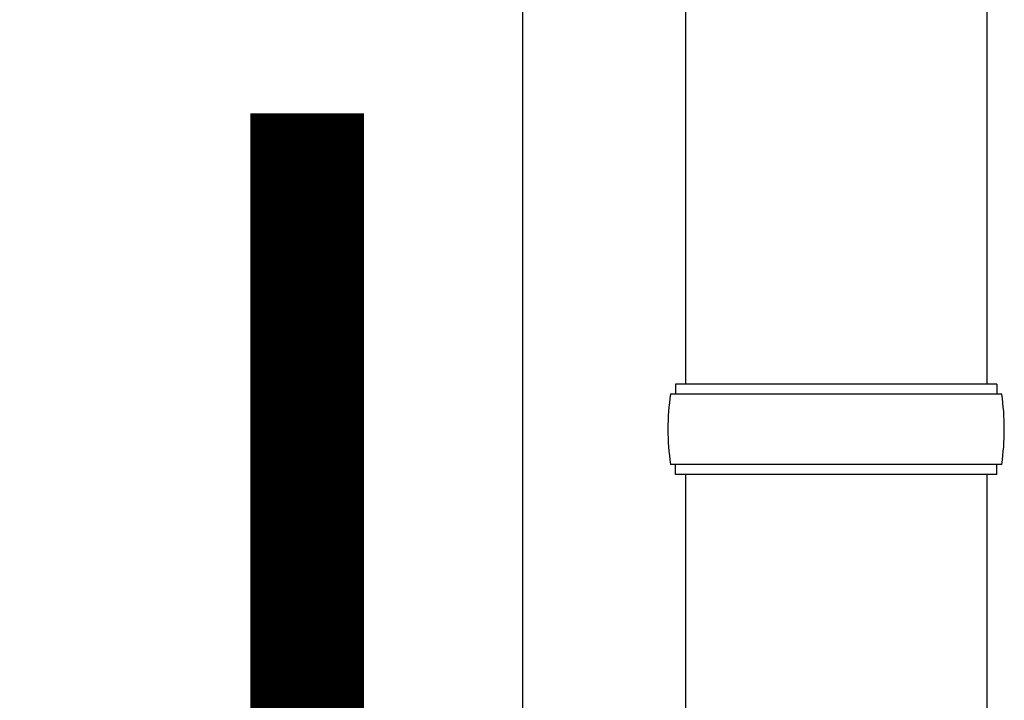
# Model space of a CAD drawing. Units: millimetres. Extents: x 0 to 42050, y 0 to 29700.
# Drawn here: x 3999 to 4195, y 11163 to 11298 of the extents above; entities that cross this region are included whole.
import ezdxf

# ---------------------------------------------------------------- set-up
doc = ezdxf.new("R2010")
doc.units = ezdxf.units.MM
doc.layers.add('YKK_13', color=4, linetype='Continuous', lineweight=30)
doc.layers.add('YKK_A1', color=4, linetype='Continuous', lineweight=30)
doc.styles.add('text-b', font='extslim2.shx', dxfattribs={"width": 0.8, "bigfont": 'extfont2.shx'})

msp = doc.modelspace()

# ---------------------------------------------------------------- linework, layer by layer
at = {"layer": 'YKK_13'}
for p, q in [((4131.6, 12130.44, 33.11), (4131.6, 11225.93, 33.11)), ((4191.6, 12130.44, 33.11), (4191.6, 11225.93, 33.11)), ((4193.6, 11225.93, 33.11), (4129.6, 11225.93, 33.11)), ((4129.6, 11225.93, 33.11), (4129.6, 11223.93, 33.11)), ((4193.6, 11225.93, 33.11), (4193.6, 11223.93, 33.11)), ((4194.6, 11223.93, 33.11), (4128.6, 11223.93, 33.11)), ((4194.6, 11209.93, 33.11), (4128.6, 11209.93, 33.11)), ((4129.6, 11207.93, 33.11), (4129.6, 11209.93, 33.11)), ((4193.6, 11207.93, 33.11), (4193.6, 11209.93, 33.11)), ((4193.6, 11207.93, 33.11), (4129.6, 11207.93, 33.11)), ((4131.6, 11207.93, 33.11), (4131.6, 11123.01, 33.11)), ((4191.6, 11207.93, 33.11), (4191.6, 11123.01, 33.11))]:
    msp.add_line(p, q, dxfattribs=at)
for centre, start, end in [((4177.35, 11216.93, 33.11), 171.8288, 180), ((4145.85, 11216.93, 33.11), 360, 8.1712), ((4177.35, 11216.93, 33.11), 180, 188.1713), ((4145.85, 11216.93, 33.11), 351.8287, 360)]:
    msp.add_arc(centre, 49.25, start, end, dxfattribs=at)
at = {"layer": 'YKK_A1'}
msp.add_line((4099.1, 13316.93, 33.11), (4099.1, 10516.93, 33.11), dxfattribs=at)

# ---------------------------------------------------------------- texts
at = {"layer": 'YKK_A1', "style": 'text-b', "width": 0.8}
msp.add_text('Ｇ．Ｌ', height=225, dxfattribs=at).set_placement((3479.16, 11054.22, 20.92))

doc.saveas('drawing.dxf')
